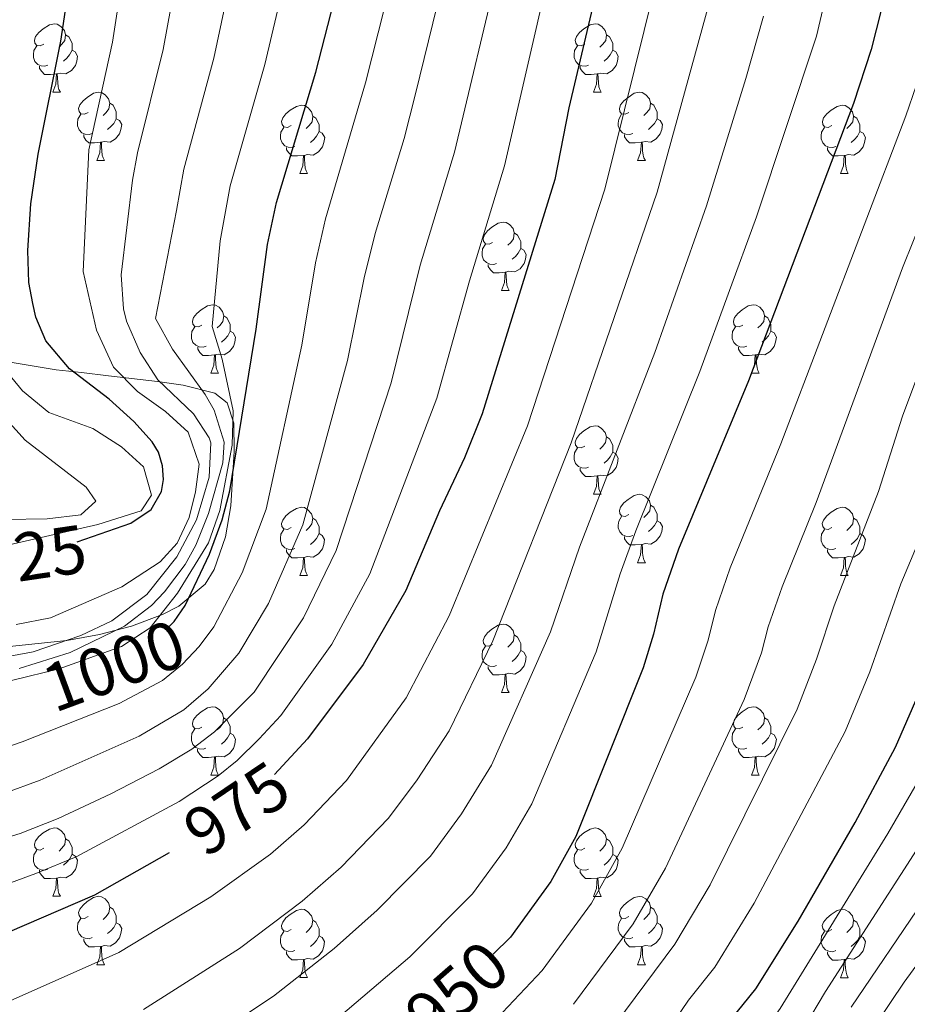
# Model space of a CAD drawing. Units: metres. Extents: x 657355 to 661878, y 4746032 to 4749105.
# Drawn here: x 658531 to 658662, y 4747235 to 4747380 of the extents above; entities that cross this region are included whole.
import ezdxf
from ezdxf.enums import TextEntityAlignment as Align

# ---------------------------------------------------------------- set-up
doc = ezdxf.new("R2010")
doc.units = ezdxf.units.M
doc.header["$MEASUREMENT"] = 0
doc.linetypes.add('TRAZOSX2', pattern=[1.5, 1, -0.5])
for name, color, linetype, lineweight in [('Level 35', 92, 'TRAZOSX2', 0), ('Level 36', 19, 'Continuous', 40), ('Level 4', 36, 'Continuous', 30), ('Level 41', 39, 'Continuous', 0), ('Level 5', 36, 'Continuous', 0)]:
    doc.layers.add(name, color=color, linetype=linetype, lineweight=lineweight)
doc.styles.add('Arial', font='ARIAL.TTF', dxfattribs={"height": 0.2})

msp = doc.modelspace()

# ---------------------------------------------------------------- linework, layer by layer
at = {"layer": 'Level 35', "color": 92, "linetype": 'Continuous', "lineweight": 0, "ltscale": 0.5}
for points in [[(658536.85, 4747328.28, 1042.35), (658526.21, 4747330.04, 1042.35)], [(658524.81, 4747287.13, 1017.11), (658538.38, 4747288.57, 1015.86), (658543.21, 4747289.41, 1014.82), (658547.88, 4747290.64, 1013.49), (658552.44, 4747292.39, 1012.3), (658554.84, 4747293.57, 1011.88), (658558.68, 4747296.8, 1011.68), (658560.02, 4747298.98, 1011.88), (658561.65, 4747303.74, 1012.54), (658562.46, 4747308.31, 1013.2), (658562.95, 4747316.27, 1014.53), (658562.88, 4747320.45, 1017.45), (658561.91, 4747323.43, 1021.99), (658560.11, 4747324.82, 1024.46), (658555.45, 4747326.04, 1027.12), (658551.68, 4747326.55, 1030.45), (658544.49, 4747327.41, 1038.58), (658540.54, 4747327.86, 1041.46), (658536.85, 4747328.28, 1042.35)]]:
    msp.add_polyline3d(points, dxfattribs=at)
at = {"layer": 'Level 36', "color": 92, "linetype": 'Continuous', "lineweight": 0}
for points in [[(658535.03, 4747376.06), (658534.5, 4747375.79), (658533.97, 4747375.85), (658533.71, 4747376.22), (658533.65, 4747376.64), (658533.81, 4747377.16), (658534.29, 4747377.76), (658534.93, 4747378.29), (658535.83, 4747378.87), (658536.57, 4747379.03), (658537, 4747378.98), (658537.53, 4747378.66), (658538.06, 4747378.08), (658538.22, 4747377.44), (658538.11, 4747376.59), (658537.68, 4747376.06), (658537.26, 4747375.63)], [(658614.36, 4747376.06), (658613.83, 4747375.79), (658613.3, 4747375.85), (658613.04, 4747376.22), (658612.98, 4747376.64), (658613.14, 4747377.16), (658613.62, 4747377.76), (658614.26, 4747378.29), (658615.16, 4747378.87), (658615.9, 4747379.03), (658616.32, 4747378.98), (658616.86, 4747378.66), (658617.38, 4747378.08), (658617.54, 4747377.44), (658617.44, 4747376.59), (658617.01, 4747376.06), (658616.59, 4747375.63)], [(658538.22, 4747377.44), (658538.69, 4747377.12), (658539.01, 4747376.48), (658539.17, 4747376.16), (658539.17, 4747375.58), (658539.17, 4747375.16), (658538.8, 4747374.47), (658538.38, 4747373.99), (658537.9, 4747373.57)], [(658617.54, 4747377.44), (658618.02, 4747377.12), (658618.33, 4747376.48), (658618.49, 4747376.16), (658618.49, 4747375.58), (658618.49, 4747375.16), (658618.12, 4747374.47), (658617.7, 4747373.99), (658617.22, 4747373.57)], [(658535.62, 4747372.98), (658535.19, 4747372.82), (658534.61, 4747372.88), (658534.13, 4747373.09), (658533.71, 4747373.51), (658533.49, 4747374.1), (658533.49, 4747374.52), (658533.55, 4747375.1), (658533.97, 4747375.79)], [(658614.94, 4747372.98), (658614.52, 4747372.82), (658613.94, 4747372.88), (658613.46, 4747373.09), (658613.04, 4747373.51), (658612.82, 4747374.1), (658612.82, 4747374.52), (658612.88, 4747375.1), (658613.3, 4747375.79)], [(658539.17, 4747375.16), (658539.62, 4747374.91), (658539.97, 4747374.29), (658539.86, 4747373.57), (658539.65, 4747372.93), (658539.06, 4747372.19), (658538.27, 4747371.71), (658537.42, 4747371.81), (658536.99, 4747371.68)], [(658618.49, 4747375.16), (658618.95, 4747374.91), (658619.29, 4747374.29), (658619.18, 4747373.57), (658618.97, 4747372.93), (658618.39, 4747372.19), (658617.59, 4747371.71), (658616.74, 4747371.81), (658616.31, 4747371.68)], [(658536.88, 4747371.68), (658535.99, 4747371.6), (658535.14, 4747371.6), (658534.72, 4747372.03), (658534.4, 4747372.5), (658534.4, 4747372.82)], [(658616.2, 4747371.68), (658615.31, 4747371.6), (658614.47, 4747371.6), (658614.04, 4747372.03), (658613.72, 4747372.5), (658613.72, 4747372.82)], [(658536.33, 4747369), (658536.77, 4747370.16), (658536.88, 4747371.68), (658536.99, 4747371.68), (658537.02, 4747371.1), (658537.06, 4747370.41), (658537.13, 4747369.8), (658537.24, 4747369.4), (658537.46, 4747369)], [(658615.66, 4747369), (658616.09, 4747370.16), (658616.2, 4747371.68), (658616.31, 4747371.68), (658616.35, 4747371.1), (658616.38, 4747370.41), (658616.45, 4747369.8), (658616.57, 4747369.4), (658616.78, 4747369)], [(658536.33, 4747369), (658537.46, 4747369)], [(658541.51, 4747366.02), (658540.98, 4747365.76), (658540.45, 4747365.81), (658540.18, 4747366.18), (658540.13, 4747366.61), (658540.29, 4747367.13), (658540.77, 4747367.72), (658541.4, 4747368.25), (658542.3, 4747368.84), (658543.05, 4747369), (658543.47, 4747368.94), (658544, 4747368.63), (658544.53, 4747368.04), (658544.69, 4747367.4), (658544.58, 4747366.55), (658544.16, 4747366.02), (658543.74, 4747365.6)], [(658615.66, 4747369), (658616.78, 4747369)], [(658620.83, 4747366.02), (658620.3, 4747365.76), (658619.77, 4747365.81), (658619.51, 4747366.18), (658619.45, 4747366.61), (658619.61, 4747367.13), (658620.09, 4747367.72), (658620.73, 4747368.25), (658621.63, 4747368.84), (658622.37, 4747369), (658622.8, 4747368.94), (658623.33, 4747368.63), (658623.86, 4747368.04), (658624.02, 4747367.4), (658623.91, 4747366.55), (658623.48, 4747366.02), (658623.06, 4747365.6)], [(658544.69, 4747367.4), (658545.17, 4747367.09), (658545.48, 4747366.45), (658545.64, 4747366.13), (658545.64, 4747365.55), (658545.64, 4747365.12), (658545.27, 4747364.43), (658544.85, 4747363.95), (658544.37, 4747363.53)], [(658571.28, 4747364.12), (658570.75, 4747363.85), (658570.22, 4747363.91), (658569.96, 4747364.28), (658569.9, 4747364.7), (658570.06, 4747365.22), (658570.54, 4747365.82), (658571.18, 4747366.35), (658572.08, 4747366.93), (658572.82, 4747367.09), (658573.24, 4747367.04), (658573.78, 4747366.72), (658574.3, 4747366.14), (658574.46, 4747365.5), (658574.36, 4747364.65), (658573.93, 4747364.12), (658573.51, 4747363.69)], [(658624.02, 4747367.4), (658624.49, 4747367.09), (658624.81, 4747366.45), (658624.97, 4747366.13), (658624.97, 4747365.55), (658624.97, 4747365.12), (658624.6, 4747364.43), (658624.18, 4747363.95), (658623.7, 4747363.53)], [(658650.61, 4747364.12), (658650.08, 4747363.85), (658649.55, 4747363.91), (658649.28, 4747364.28), (658649.23, 4747364.7), (658649.39, 4747365.22), (658649.87, 4747365.82), (658650.5, 4747366.35), (658651.4, 4747366.93), (658652.15, 4747367.09), (658652.57, 4747367.04), (658653.1, 4747366.72), (658653.63, 4747366.14), (658653.79, 4747365.5), (658653.68, 4747364.65), (658653.26, 4747364.12), (658652.84, 4747363.69)], [(658542.09, 4747362.94), (658541.67, 4747362.78), (658541.08, 4747362.84), (658540.61, 4747363.05), (658540.18, 4747363.48), (658539.97, 4747364.06), (658539.97, 4747364.48), (658540.02, 4747365.07), (658540.45, 4747365.76)], [(658621.42, 4747362.94), (658620.99, 4747362.78), (658620.41, 4747362.84), (658619.93, 4747363.05), (658619.51, 4747363.48), (658619.29, 4747364.06), (658619.29, 4747364.48), (658619.35, 4747365.07), (658619.77, 4747365.76)], [(658545.64, 4747365.12), (658546.1, 4747364.87), (658546.44, 4747364.26), (658546.33, 4747363.53), (658546.12, 4747362.89), (658545.54, 4747362.15), (658544.74, 4747361.67), (658543.89, 4747361.78), (658543.46, 4747361.65)], [(658574.46, 4747365.5), (658574.94, 4747365.18), (658575.26, 4747364.54), (658575.42, 4747364.22), (658575.42, 4747363.64), (658575.42, 4747363.22), (658575.04, 4747362.53), (658574.62, 4747362.05), (658574.14, 4747361.63)], [(658624.97, 4747365.12), (658625.42, 4747364.87), (658625.77, 4747364.26), (658625.66, 4747363.53), (658625.45, 4747362.89), (658624.86, 4747362.15), (658624.07, 4747361.67), (658623.22, 4747361.78), (658622.79, 4747361.65)], [(658653.79, 4747365.5), (658654.27, 4747365.18), (658654.58, 4747364.54), (658654.74, 4747364.22), (658654.74, 4747363.64), (658654.74, 4747363.22), (658654.37, 4747362.53), (658653.95, 4747362.05), (658653.47, 4747361.63)], [(658543.35, 4747361.65), (658542.46, 4747361.56), (658541.62, 4747361.56), (658541.19, 4747361.99), (658540.87, 4747362.47), (658540.87, 4747362.78)], [(658571.86, 4747361.04), (658571.44, 4747360.88), (658570.86, 4747360.94), (658570.38, 4747361.15), (658569.96, 4747361.57), (658569.74, 4747362.16), (658569.74, 4747362.58), (658569.8, 4747363.16), (658570.22, 4747363.85)], [(658575.42, 4747363.22), (658575.87, 4747362.97), (658576.22, 4747362.35), (658576.1, 4747361.63), (658575.9, 4747360.99), (658575.31, 4747360.25), (658574.52, 4747359.77), (658573.66, 4747359.87), (658573.24, 4747359.74)], [(658622.68, 4747361.65), (658621.79, 4747361.56), (658620.94, 4747361.56), (658620.52, 4747361.99), (658620.2, 4747362.47), (658620.2, 4747362.78)], [(658651.19, 4747361.04), (658650.77, 4747360.88), (658650.18, 4747360.94), (658649.71, 4747361.15), (658649.28, 4747361.57), (658649.07, 4747362.16), (658649.07, 4747362.58), (658649.12, 4747363.16), (658649.55, 4747363.85)], [(658654.74, 4747363.22), (658655.2, 4747362.97), (658655.54, 4747362.35), (658655.43, 4747361.63), (658655.22, 4747360.99), (658654.64, 4747360.25), (658653.84, 4747359.77), (658652.99, 4747359.87), (658652.56, 4747359.74)], [(658542.81, 4747358.96), (658543.24, 4747360.12), (658543.35, 4747361.65), (658543.46, 4747361.65), (658543.5, 4747361.06), (658543.53, 4747360.38), (658543.6, 4747359.76), (658543.72, 4747359.36), (658543.93, 4747358.96)], [(658622.13, 4747358.96), (658622.57, 4747360.12), (658622.68, 4747361.65), (658622.79, 4747361.65), (658622.82, 4747361.06), (658622.86, 4747360.38), (658622.93, 4747359.76), (658623.04, 4747359.36), (658623.26, 4747358.96)], [(658573.12, 4747359.74), (658572.24, 4747359.66), (658571.39, 4747359.66), (658570.96, 4747360.09), (658570.64, 4747360.56), (658570.64, 4747360.88)], [(658652.45, 4747359.74), (658651.56, 4747359.66), (658650.72, 4747359.66), (658650.29, 4747360.09), (658649.97, 4747360.56), (658649.97, 4747360.88)], [(658542.81, 4747358.96), (658543.93, 4747358.96)], [(658572.58, 4747357.06), (658573.02, 4747358.22), (658573.12, 4747359.74), (658573.24, 4747359.74), (658573.27, 4747359.16), (658573.3, 4747358.47), (658573.38, 4747357.86), (658573.49, 4747357.46), (658573.7, 4747357.06)], [(658622.13, 4747358.96), (658623.26, 4747358.96)], [(658651.91, 4747357.06), (658652.34, 4747358.22), (658652.45, 4747359.74), (658652.56, 4747359.74), (658652.6, 4747359.16), (658652.63, 4747358.47), (658652.7, 4747357.86), (658652.82, 4747357.46), (658653.03, 4747357.06)], [(658572.58, 4747357.06), (658573.7, 4747357.06)], [(658651.91, 4747357.06), (658653.03, 4747357.06)], [(658600.86, 4747346.97), (658600.33, 4747346.71), (658599.8, 4747346.77), (658599.53, 4747347.13), (658599.48, 4747347.56), (658599.64, 4747348.08), (658600.12, 4747348.67), (658600.75, 4747349.21), (658601.65, 4747349.79), (658602.4, 4747349.95), (658602.82, 4747349.89), (658603.35, 4747349.58), (658603.88, 4747348.99), (658604.04, 4747348.35), (658603.93, 4747347.51), (658603.51, 4747346.97), (658603.09, 4747346.55)], [(658604.04, 4747348.35), (658604.52, 4747348.04), (658604.83, 4747347.4), (658604.99, 4747347.08), (658604.99, 4747346.5), (658604.99, 4747346.07), (658604.62, 4747345.39), (658604.2, 4747344.91), (658603.72, 4747344.49)], [(658601.44, 4747343.89), (658601.02, 4747343.73), (658600.43, 4747343.79), (658599.96, 4747344.01), (658599.53, 4747344.43), (658599.32, 4747345.01), (658599.32, 4747345.43), (658599.37, 4747346.02), (658599.8, 4747346.71)], [(658604.99, 4747346.07), (658605.45, 4747345.83), (658605.79, 4747345.21), (658605.68, 4747344.49), (658605.47, 4747343.85), (658604.89, 4747343.11), (658604.09, 4747342.63), (658603.24, 4747342.73), (658602.81, 4747342.6)], [(658602.7, 4747342.6), (658601.81, 4747342.51), (658600.97, 4747342.51), (658600.54, 4747342.95), (658600.22, 4747343.42), (658600.22, 4747343.73)], [(658602.16, 4747339.91), (658602.59, 4747341.07), (658602.7, 4747342.6), (658602.81, 4747342.6), (658602.85, 4747342.01), (658602.88, 4747341.33), (658602.95, 4747340.71), (658603.07, 4747340.31), (658603.28, 4747339.91)], [(658602.16, 4747339.91), (658603.28, 4747339.91)], [(658558.22, 4747334.83), (658557.69, 4747334.57), (658557.16, 4747334.63), (658556.9, 4747334.99), (658556.84, 4747335.42), (658557, 4747335.94), (658557.48, 4747336.53), (658558.12, 4747337.07), (658559.02, 4747337.65), (658559.76, 4747337.81), (658560.19, 4747337.75), (658560.72, 4747337.44), (658561.25, 4747336.85), (658561.41, 4747336.21), (658561.3, 4747335.37), (658560.87, 4747334.83), (658560.45, 4747334.41)], [(658637.55, 4747334.83), (658637.02, 4747334.57), (658636.49, 4747334.63), (658636.22, 4747334.99), (658636.17, 4747335.42), (658636.33, 4747335.94), (658636.81, 4747336.53), (658637.44, 4747337.06), (658638.34, 4747337.65), (658639.09, 4747337.81), (658639.51, 4747337.75), (658640.04, 4747337.44), (658640.57, 4747336.85), (658640.73, 4747336.21), (658640.62, 4747335.36), (658640.2, 4747334.83), (658639.78, 4747334.41)], [(658561.41, 4747336.21), (658561.88, 4747335.9), (658562.2, 4747335.26), (658562.36, 4747334.94), (658562.36, 4747334.36), (658562.36, 4747333.93), (658561.99, 4747333.25), (658561.57, 4747332.77), (658561.09, 4747332.35)], [(658640.73, 4747336.21), (658641.21, 4747335.9), (658641.52, 4747335.26), (658641.68, 4747334.94), (658641.68, 4747334.36), (658641.68, 4747333.93), (658641.31, 4747333.25), (658640.89, 4747332.77), (658640.41, 4747332.35)], [(658558.81, 4747331.75), (658558.38, 4747331.59), (658557.8, 4747331.65), (658557.32, 4747331.87), (658556.9, 4747332.29), (658556.68, 4747332.87), (658556.68, 4747333.29), (658556.74, 4747333.88), (658557.16, 4747334.57)], [(658562.36, 4747333.93), (658562.81, 4747333.69), (658563.16, 4747333.07), (658563.05, 4747332.35), (658562.84, 4747331.71), (658562.25, 4747330.97), (658561.46, 4747330.49), (658560.61, 4747330.59), (658560.18, 4747330.46)], [(658638.13, 4747331.75), (658637.71, 4747331.59), (658637.12, 4747331.65), (658636.65, 4747331.87), (658636.22, 4747332.29), (658636.01, 4747332.87), (658636.01, 4747333.29), (658636.06, 4747333.88), (658636.49, 4747334.57)], [(658641.68, 4747333.93), (658642.14, 4747333.68), (658642.48, 4747333.07), (658642.37, 4747332.35), (658642.16, 4747331.71), (658641.58, 4747330.97), (658640.78, 4747330.49), (658639.93, 4747330.59), (658639.5, 4747330.46)], [(658560.07, 4747330.46), (658559.18, 4747330.37), (658558.33, 4747330.37), (658557.91, 4747330.81), (658557.59, 4747331.28), (658557.59, 4747331.59)], [(658639.39, 4747330.46), (658638.5, 4747330.37), (658637.66, 4747330.37), (658637.23, 4747330.81), (658636.91, 4747331.28), (658636.91, 4747331.59)], [(658559.52, 4747327.77), (658559.96, 4747328.93), (658560.07, 4747330.46), (658560.18, 4747330.46), (658560.21, 4747329.87), (658560.25, 4747329.19), (658560.32, 4747328.57), (658560.43, 4747328.17), (658560.65, 4747327.77)], [(658638.85, 4747327.77), (658639.28, 4747328.93), (658639.39, 4747330.46), (658639.5, 4747330.46), (658639.54, 4747329.87), (658639.57, 4747329.19), (658639.64, 4747328.57), (658639.76, 4747328.17), (658639.97, 4747327.77)], [(658559.52, 4747327.77), (658560.65, 4747327.77)], [(658638.85, 4747327.77), (658639.97, 4747327.77)], [(658614.36, 4747317.07), (658613.83, 4747316.8), (658613.3, 4747316.86), (658613.03, 4747317.23), (658612.98, 4747317.65), (658613.14, 4747318.17), (658613.62, 4747318.77), (658614.25, 4747319.3), (658615.15, 4747319.88), (658615.9, 4747320.04), (658616.32, 4747319.99), (658616.85, 4747319.67), (658617.38, 4747319.09), (658617.54, 4747318.45), (658617.43, 4747317.6), (658617.01, 4747317.07), (658616.59, 4747316.64)], [(658617.54, 4747318.45), (658618.02, 4747318.13), (658618.33, 4747317.49), (658618.49, 4747317.17), (658618.49, 4747316.59), (658618.49, 4747316.17), (658618.12, 4747315.48), (658617.7, 4747315), (658617.22, 4747314.58)], [(658614.94, 4747313.99), (658614.52, 4747313.83), (658613.93, 4747313.89), (658613.46, 4747314.1), (658613.03, 4747314.52), (658612.82, 4747315.11), (658612.82, 4747315.53), (658612.87, 4747316.11), (658613.3, 4747316.8)], [(658618.49, 4747316.17), (658618.95, 4747315.92), (658619.29, 4747315.3), (658619.18, 4747314.58), (658618.97, 4747313.94), (658618.39, 4747313.2), (658617.59, 4747312.72), (658616.74, 4747312.82), (658616.31, 4747312.69)], [(658616.2, 4747312.69), (658615.31, 4747312.61), (658614.47, 4747312.61), (658614.04, 4747313.04), (658613.72, 4747313.51), (658613.72, 4747313.83)], [(658615.66, 4747310.01), (658616.09, 4747311.17), (658616.2, 4747312.69), (658616.31, 4747312.69), (658616.35, 4747312.11), (658616.38, 4747311.42), (658616.45, 4747310.81), (658616.57, 4747310.41), (658616.78, 4747310.01)], [(658615.66, 4747310.01), (658616.78, 4747310.01)], [(658620.83, 4747307.03), (658620.3, 4747306.77), (658619.77, 4747306.82), (658619.51, 4747307.19), (658619.45, 4747307.62), (658619.61, 4747308.14), (658620.09, 4747308.73), (658620.73, 4747309.26), (658621.63, 4747309.85), (658622.37, 4747310.01), (658622.8, 4747309.95), (658623.33, 4747309.64), (658623.86, 4747309.05), (658624.02, 4747308.41), (658623.91, 4747307.56), (658623.48, 4747307.03), (658623.06, 4747306.61)], [(658571.28, 4747305.13), (658570.75, 4747304.86), (658570.22, 4747304.92), (658569.95, 4747305.29), (658569.9, 4747305.71), (658570.06, 4747306.23), (658570.54, 4747306.83), (658571.17, 4747307.36), (658572.07, 4747307.94), (658572.82, 4747308.1), (658573.24, 4747308.05), (658573.77, 4747307.73), (658574.3, 4747307.15), (658574.46, 4747306.51), (658574.35, 4747305.66), (658573.93, 4747305.13), (658573.51, 4747304.7)], [(658624.02, 4747308.41), (658624.49, 4747308.1), (658624.81, 4747307.46), (658624.97, 4747307.14), (658624.97, 4747306.56), (658624.97, 4747306.13), (658624.6, 4747305.44), (658624.18, 4747304.96), (658623.7, 4747304.54)], [(658650.6, 4747305.13), (658650.08, 4747304.86), (658649.54, 4747304.92), (658649.28, 4747305.29), (658649.22, 4747305.71), (658649.38, 4747306.23), (658649.86, 4747306.83), (658650.5, 4747307.36), (658651.4, 4747307.94), (658652.14, 4747308.1), (658652.57, 4747308.05), (658653.1, 4747307.73), (658653.63, 4747307.15), (658653.79, 4747306.51), (658653.68, 4747305.66), (658653.26, 4747305.13), (658652.84, 4747304.7)], [(658574.46, 4747306.51), (658574.94, 4747306.19), (658575.25, 4747305.55), (658575.41, 4747305.23), (658575.41, 4747304.65), (658575.41, 4747304.23), (658575.04, 4747303.54), (658574.62, 4747303.06), (658574.14, 4747302.64)], [(658621.42, 4747303.95), (658620.99, 4747303.79), (658620.41, 4747303.85), (658619.93, 4747304.06), (658619.51, 4747304.49), (658619.29, 4747305.07), (658619.29, 4747305.49), (658619.35, 4747306.08), (658619.77, 4747306.77)], [(658653.79, 4747306.51), (658654.26, 4747306.19), (658654.58, 4747305.55), (658654.74, 4747305.23), (658654.74, 4747304.65), (658654.74, 4747304.23), (658654.37, 4747303.54), (658653.95, 4747303.06), (658653.47, 4747302.64)], [(658624.97, 4747306.13), (658625.42, 4747305.88), (658625.77, 4747305.27), (658625.66, 4747304.54), (658625.45, 4747303.9), (658624.86, 4747303.16), (658624.07, 4747302.68), (658623.22, 4747302.79), (658622.79, 4747302.66)], [(658571.86, 4747302.05), (658571.44, 4747301.89), (658570.85, 4747301.95), (658570.38, 4747302.16), (658569.95, 4747302.58), (658569.74, 4747303.17), (658569.74, 4747303.59), (658569.79, 4747304.17), (658570.22, 4747304.86)], [(658575.41, 4747304.23), (658575.87, 4747303.98), (658576.21, 4747303.36), (658576.1, 4747302.64), (658575.89, 4747302), (658575.31, 4747301.26), (658574.51, 4747300.78), (658573.66, 4747300.88), (658573.23, 4747300.75)], [(658622.68, 4747302.66), (658621.79, 4747302.57), (658620.94, 4747302.57), (658620.52, 4747303), (658620.2, 4747303.48), (658620.2, 4747303.79)], [(658651.19, 4747302.05), (658650.76, 4747301.89), (658650.18, 4747301.95), (658649.7, 4747302.16), (658649.28, 4747302.58), (658649.06, 4747303.17), (658649.06, 4747303.59), (658649.12, 4747304.17), (658649.54, 4747304.86)], [(658654.74, 4747304.23), (658655.2, 4747303.98), (658655.54, 4747303.36), (658655.43, 4747302.64), (658655.22, 4747302), (658654.64, 4747301.26), (658653.84, 4747300.78), (658652.99, 4747300.88), (658652.56, 4747300.75)], [(658622.13, 4747299.97), (658622.57, 4747301.13), (658622.68, 4747302.66), (658622.79, 4747302.66), (658622.82, 4747302.07), (658622.86, 4747301.39), (658622.93, 4747300.77), (658623.04, 4747300.37), (658623.26, 4747299.97)], [(658573.12, 4747300.75), (658572.23, 4747300.67), (658571.39, 4747300.67), (658570.96, 4747301.1), (658570.64, 4747301.57), (658570.64, 4747301.89)], [(658572.58, 4747298.07), (658573.01, 4747299.23), (658573.12, 4747300.75), (658573.23, 4747300.75), (658573.27, 4747300.17), (658573.3, 4747299.48), (658573.37, 4747298.87), (658573.49, 4747298.47), (658573.7, 4747298.07)], [(658652.45, 4747300.75), (658651.56, 4747300.67), (658650.72, 4747300.67), (658650.29, 4747301.1), (658649.97, 4747301.57), (658649.97, 4747301.89)], [(658651.9, 4747298.07), (658652.34, 4747299.23), (658652.45, 4747300.75), (658652.56, 4747300.75), (658652.6, 4747300.17), (658652.63, 4747299.48), (658652.7, 4747298.87), (658652.82, 4747298.47), (658653.03, 4747298.07)], [(658622.13, 4747299.97), (658623.26, 4747299.97)], [(658572.58, 4747298.07), (658573.7, 4747298.07)], [(658651.9, 4747298.07), (658653.03, 4747298.07)], [(658600.86, 4747287.98), (658600.32, 4747287.72), (658599.8, 4747287.77), (658599.53, 4747288.14), (658599.48, 4747288.57), (658599.64, 4747289.09), (658600.12, 4747289.68), (658600.75, 4747290.21), (658601.65, 4747290.8), (658602.4, 4747290.96), (658602.82, 4747290.9), (658603.35, 4747290.59), (658603.88, 4747290), (658604.04, 4747289.36), (658603.93, 4747288.51), (658603.5, 4747287.98), (658603.08, 4747287.56)], [(658604.04, 4747289.36), (658604.52, 4747289.05), (658604.83, 4747288.41), (658604.99, 4747288.09), (658604.99, 4747287.51), (658604.99, 4747287.08), (658604.62, 4747286.39), (658604.2, 4747285.91), (658603.72, 4747285.49)], [(658601.44, 4747284.9), (658601.02, 4747284.74), (658600.43, 4747284.8), (658599.96, 4747285.01), (658599.53, 4747285.44), (658599.32, 4747286.02), (658599.32, 4747286.44), (658599.37, 4747287.03), (658599.8, 4747287.72)], [(658604.99, 4747287.08), (658605.44, 4747286.83), (658605.79, 4747286.22), (658605.68, 4747285.49), (658605.47, 4747284.85), (658604.88, 4747284.11), (658604.09, 4747283.63), (658603.24, 4747283.74), (658602.81, 4747283.61)], [(658602.7, 4747283.61), (658601.81, 4747283.52), (658600.96, 4747283.52), (658600.54, 4747283.95), (658600.22, 4747284.43), (658600.22, 4747284.74)], [(658602.16, 4747280.92), (658602.59, 4747282.08), (658602.7, 4747283.61), (658602.81, 4747283.61), (658602.84, 4747283.02), (658602.88, 4747282.34), (658602.95, 4747281.72), (658603.06, 4747281.32), (658603.28, 4747280.92)], [(658602.16, 4747280.92), (658603.28, 4747280.92)], [(658558.22, 4747275.84), (658557.69, 4747275.58), (658557.16, 4747275.63), (658556.9, 4747276), (658556.84, 4747276.43), (658557, 4747276.95), (658557.48, 4747277.54), (658558.12, 4747278.07), (658559.02, 4747278.66), (658559.76, 4747278.82), (658560.18, 4747278.76), (658560.72, 4747278.45), (658561.24, 4747277.86), (658561.4, 4747277.22), (658561.3, 4747276.37), (658560.87, 4747275.84), (658560.45, 4747275.42)], [(658637.55, 4747275.84), (658637.02, 4747275.58), (658636.49, 4747275.63), (658636.22, 4747276), (658636.17, 4747276.43), (658636.33, 4747276.95), (658636.81, 4747277.54), (658637.44, 4747278.07), (658638.34, 4747278.66), (658639.09, 4747278.82), (658639.51, 4747278.76), (658640.04, 4747278.45), (658640.57, 4747277.86), (658640.73, 4747277.22), (658640.62, 4747276.37), (658640.2, 4747275.84), (658639.78, 4747275.42)], [(658561.4, 4747277.22), (658561.88, 4747276.91), (658562.2, 4747276.27), (658562.36, 4747275.95), (658562.36, 4747275.37), (658562.36, 4747274.94), (658561.98, 4747274.25), (658561.56, 4747273.77), (658561.08, 4747273.35)], [(658640.73, 4747277.22), (658641.21, 4747276.91), (658641.52, 4747276.27), (658641.68, 4747275.95), (658641.68, 4747275.37), (658641.68, 4747274.94), (658641.31, 4747274.25), (658640.89, 4747273.77), (658640.41, 4747273.35)], [(658558.8, 4747272.77), (658558.38, 4747272.61), (658557.8, 4747272.67), (658557.32, 4747272.87), (658556.9, 4747273.3), (658556.68, 4747273.89), (658556.68, 4747274.31), (658556.74, 4747274.89), (658557.16, 4747275.58)], [(658562.36, 4747274.94), (658562.81, 4747274.69), (658563.16, 4747274.08), (658563.04, 4747273.35), (658562.84, 4747272.71), (658562.25, 4747271.97), (658561.46, 4747271.49), (658560.6, 4747271.6), (658560.18, 4747271.47)], [(658638.13, 4747272.76), (658637.71, 4747272.6), (658637.12, 4747272.66), (658636.65, 4747272.87), (658636.22, 4747273.3), (658636.01, 4747273.88), (658636.01, 4747274.3), (658636.06, 4747274.89), (658636.49, 4747275.58)], [(658641.68, 4747274.94), (658642.14, 4747274.69), (658642.48, 4747274.08), (658642.37, 4747273.35), (658642.16, 4747272.71), (658641.58, 4747271.97), (658640.78, 4747271.49), (658639.93, 4747271.6), (658639.5, 4747271.47)], [(658560.06, 4747271.47), (658559.18, 4747271.39), (658558.33, 4747271.39), (658557.9, 4747271.81), (658557.58, 4747272.29), (658557.58, 4747272.61)], [(658639.39, 4747271.47), (658638.5, 4747271.38), (658637.66, 4747271.38), (658637.23, 4747271.81), (658636.91, 4747272.29), (658636.91, 4747272.6)], [(658559.52, 4747268.79), (658559.96, 4747269.95), (658560.06, 4747271.47), (658560.18, 4747271.47), (658560.21, 4747270.89), (658560.24, 4747270.2), (658560.32, 4747269.59), (658560.43, 4747269.19), (658560.64, 4747268.79)], [(658638.84, 4747268.78), (658639.28, 4747269.94), (658639.39, 4747271.47), (658639.5, 4747271.47), (658639.54, 4747270.88), (658639.57, 4747270.2), (658639.64, 4747269.58), (658639.76, 4747269.18), (658639.97, 4747268.78)], [(658559.52, 4747268.79), (658560.64, 4747268.79)], [(658638.84, 4747268.78), (658639.97, 4747268.78)], [(658535.03, 4747258.08), (658534.5, 4747257.81), (658533.97, 4747257.87), (658533.71, 4747258.24), (658533.65, 4747258.66), (658533.81, 4747259.18), (658534.29, 4747259.78), (658534.93, 4747260.31), (658535.83, 4747260.89), (658536.57, 4747261.05), (658537, 4747261), (658537.53, 4747260.68), (658538.06, 4747260.1), (658538.22, 4747259.46), (658538.11, 4747258.61), (658537.68, 4747258.08), (658537.26, 4747257.65)], [(658614.36, 4747258.07), (658613.83, 4747257.81), (658613.3, 4747257.87), (658613.03, 4747258.23), (658612.98, 4747258.66), (658613.14, 4747259.18), (658613.62, 4747259.77), (658614.25, 4747260.31), (658615.15, 4747260.89), (658615.9, 4747261.05), (658616.32, 4747260.99), (658616.85, 4747260.68), (658617.38, 4747260.09), (658617.54, 4747259.45), (658617.43, 4747258.61), (658617.01, 4747258.07), (658616.59, 4747257.65)], [(658538.22, 4747259.46), (658538.69, 4747259.14), (658539.01, 4747258.5), (658539.17, 4747258.18), (658539.17, 4747257.6), (658539.17, 4747257.18), (658538.8, 4747256.49), (658538.38, 4747256.01), (658537.9, 4747255.59)], [(658617.54, 4747259.45), (658618.02, 4747259.14), (658618.33, 4747258.5), (658618.49, 4747258.18), (658618.49, 4747257.6), (658618.49, 4747257.17), (658618.12, 4747256.49), (658617.7, 4747256.01), (658617.22, 4747255.59)], [(658535.62, 4747255), (658535.19, 4747254.84), (658534.61, 4747254.9), (658534.13, 4747255.11), (658533.71, 4747255.53), (658533.49, 4747256.12), (658533.49, 4747256.54), (658533.55, 4747257.12), (658533.97, 4747257.81)], [(658614.94, 4747254.99), (658614.52, 4747254.83), (658613.93, 4747254.89), (658613.46, 4747255.11), (658613.03, 4747255.53), (658612.82, 4747256.11), (658612.82, 4747256.53), (658612.87, 4747257.12), (658613.3, 4747257.81)], [(658539.17, 4747257.18), (658539.62, 4747256.93), (658539.97, 4747256.31), (658539.86, 4747255.59), (658539.65, 4747254.95), (658539.06, 4747254.21), (658538.27, 4747253.73), (658537.42, 4747253.83), (658536.99, 4747253.7)], [(658618.49, 4747257.17), (658618.95, 4747256.93), (658619.29, 4747256.31), (658619.18, 4747255.59), (658618.97, 4747254.95), (658618.39, 4747254.21), (658617.59, 4747253.73), (658616.74, 4747253.83), (658616.31, 4747253.7)], [(658536.88, 4747253.7), (658535.99, 4747253.62), (658535.14, 4747253.62), (658534.72, 4747254.05), (658534.4, 4747254.52), (658534.4, 4747254.84)], [(658616.2, 4747253.7), (658615.31, 4747253.61), (658614.47, 4747253.61), (658614.04, 4747254.05), (658613.72, 4747254.52), (658613.72, 4747254.83)], [(658536.33, 4747251.02), (658536.77, 4747252.18), (658536.88, 4747253.7), (658536.99, 4747253.7), (658537.02, 4747253.12), (658537.06, 4747252.43), (658537.13, 4747251.82), (658537.24, 4747251.42), (658537.46, 4747251.02)], [(658615.66, 4747251.01), (658616.09, 4747252.17), (658616.2, 4747253.7), (658616.31, 4747253.7), (658616.35, 4747253.11), (658616.38, 4747252.43), (658616.45, 4747251.81), (658616.57, 4747251.41), (658616.78, 4747251.01)], [(658536.33, 4747251.02), (658537.46, 4747251.02)], [(658541.51, 4747248.04), (658540.98, 4747247.78), (658540.45, 4747247.83), (658540.18, 4747248.2), (658540.13, 4747248.63), (658540.29, 4747249.15), (658540.77, 4747249.74), (658541.4, 4747250.27), (658542.3, 4747250.86), (658543.05, 4747251.02), (658543.47, 4747250.96), (658544, 4747250.65), (658544.53, 4747250.06), (658544.69, 4747249.42), (658544.58, 4747248.57), (658544.16, 4747248.04), (658543.74, 4747247.62)], [(658615.66, 4747251.01), (658616.78, 4747251.01)], [(658620.83, 4747248.04), (658620.3, 4747247.77), (658619.77, 4747247.83), (658619.51, 4747248.2), (658619.45, 4747248.63), (658619.61, 4747249.15), (658620.09, 4747249.74), (658620.73, 4747250.27), (658621.63, 4747250.85), (658622.37, 4747251.01), (658622.8, 4747250.96), (658623.33, 4747250.65), (658623.86, 4747250.06), (658624.02, 4747249.42), (658623.91, 4747248.57), (658623.48, 4747248.04), (658623.06, 4747247.61)], [(658544.69, 4747249.42), (658545.17, 4747249.11), (658545.48, 4747248.47), (658545.64, 4747248.15), (658545.64, 4747247.57), (658545.64, 4747247.14), (658545.27, 4747246.45), (658544.85, 4747245.97), (658544.37, 4747245.55)], [(658571.28, 4747246.14), (658570.75, 4747245.87), (658570.22, 4747245.93), (658569.95, 4747246.3), (658569.9, 4747246.72), (658570.06, 4747247.24), (658570.54, 4747247.84), (658571.17, 4747248.37), (658572.07, 4747248.95), (658572.82, 4747249.11), (658573.24, 4747249.06), (658573.77, 4747248.74), (658574.3, 4747248.16), (658574.46, 4747247.52), (658574.35, 4747246.67), (658573.93, 4747246.14), (658573.51, 4747245.71)], [(658624.02, 4747249.42), (658624.49, 4747249.11), (658624.81, 4747248.47), (658624.97, 4747248.15), (658624.97, 4747247.57), (658624.97, 4747247.14), (658624.6, 4747246.45), (658624.18, 4747245.97), (658623.7, 4747245.55)], [(658650.6, 4747246.13), (658650.07, 4747245.87), (658649.54, 4747245.93), (658649.28, 4747246.29), (658649.22, 4747246.72), (658649.38, 4747247.24), (658649.86, 4747247.83), (658650.5, 4747248.37), (658651.4, 4747248.95), (658652.14, 4747249.11), (658652.57, 4747249.05), (658653.1, 4747248.74), (658653.63, 4747248.15), (658653.79, 4747247.51), (658653.68, 4747246.67), (658653.25, 4747246.13), (658652.83, 4747245.71)], [(658542.09, 4747244.96), (658541.67, 4747244.8), (658541.08, 4747244.86), (658540.61, 4747245.07), (658540.18, 4747245.5), (658539.97, 4747246.08), (658539.97, 4747246.5), (658540.02, 4747247.09), (658540.45, 4747247.78)], [(658545.64, 4747247.14), (658546.1, 4747246.89), (658546.44, 4747246.28), (658546.33, 4747245.55), (658546.12, 4747244.91), (658545.54, 4747244.17), (658544.74, 4747243.69), (658543.89, 4747243.8), (658543.46, 4747243.67)], [(658574.46, 4747247.52), (658574.94, 4747247.2), (658575.25, 4747246.56), (658575.41, 4747246.24), (658575.41, 4747245.66), (658575.41, 4747245.24), (658575.04, 4747244.55), (658574.62, 4747244.07), (658574.14, 4747243.65)], [(658621.42, 4747244.96), (658620.99, 4747244.8), (658620.41, 4747244.86), (658619.93, 4747245.07), (658619.51, 4747245.5), (658619.29, 4747246.08), (658619.29, 4747246.5), (658619.35, 4747247.09), (658619.77, 4747247.78)], [(658624.97, 4747247.14), (658625.42, 4747246.89), (658625.77, 4747246.27), (658625.66, 4747245.55), (658625.45, 4747244.91), (658624.86, 4747244.17), (658624.07, 4747243.69), (658623.22, 4747243.8), (658622.79, 4747243.67)], [(658653.79, 4747247.51), (658654.26, 4747247.2), (658654.58, 4747246.56), (658654.74, 4747246.24), (658654.74, 4747245.66), (658654.74, 4747245.23), (658654.37, 4747244.55), (658653.95, 4747244.07), (658653.47, 4747243.65)], [(658571.86, 4747243.06), (658571.44, 4747242.9), (658570.85, 4747242.96), (658570.38, 4747243.17), (658569.95, 4747243.59), (658569.74, 4747244.18), (658569.74, 4747244.6), (658569.79, 4747245.18), (658570.22, 4747245.87)], [(658651.19, 4747243.05), (658650.76, 4747242.89), (658650.18, 4747242.95), (658649.7, 4747243.17), (658649.28, 4747243.59), (658649.06, 4747244.17), (658649.06, 4747244.59), (658649.12, 4747245.18), (658649.54, 4747245.87)], [(658543.35, 4747243.67), (658542.46, 4747243.58), (658541.62, 4747243.58), (658541.19, 4747244.01), (658540.87, 4747244.49), (658540.87, 4747244.8)], [(658575.41, 4747245.24), (658575.87, 4747244.99), (658576.21, 4747244.37), (658576.1, 4747243.65), (658575.89, 4747243.01), (658575.31, 4747242.27), (658574.51, 4747241.79), (658573.66, 4747241.89), (658573.23, 4747241.76)], [(658622.68, 4747243.67), (658621.79, 4747243.58), (658620.94, 4747243.58), (658620.52, 4747244.01), (658620.2, 4747244.49), (658620.2, 4747244.8)], [(658654.74, 4747245.23), (658655.19, 4747244.99), (658655.54, 4747244.37), (658655.43, 4747243.65), (658655.22, 4747243.01), (658654.63, 4747242.27), (658653.84, 4747241.79), (658652.99, 4747241.89), (658652.56, 4747241.76)], [(658542.81, 4747240.98), (658543.24, 4747242.14), (658543.35, 4747243.67), (658543.46, 4747243.67), (658543.5, 4747243.08), (658543.53, 4747242.4), (658543.6, 4747241.78), (658543.72, 4747241.38), (658543.93, 4747240.98)], [(658573.12, 4747241.76), (658572.23, 4747241.68), (658571.39, 4747241.68), (658570.96, 4747242.11), (658570.64, 4747242.58), (658570.64, 4747242.9)], [(658622.13, 4747240.98), (658622.57, 4747242.14), (658622.68, 4747243.67), (658622.79, 4747243.67), (658622.82, 4747243.08), (658622.86, 4747242.4), (658622.93, 4747241.78), (658623.04, 4747241.38), (658623.26, 4747240.98)], [(658652.45, 4747241.76), (658651.56, 4747241.67), (658650.71, 4747241.67), (658650.29, 4747242.11), (658649.97, 4747242.58), (658649.97, 4747242.89)], [(658572.58, 4747239.08), (658573.01, 4747240.24), (658573.12, 4747241.76), (658573.23, 4747241.76), (658573.27, 4747241.18), (658573.3, 4747240.49), (658573.37, 4747239.88), (658573.49, 4747239.48), (658573.7, 4747239.08)], [(658651.9, 4747239.07), (658652.34, 4747240.23), (658652.45, 4747241.76), (658652.56, 4747241.76), (658652.59, 4747241.17), (658652.63, 4747240.49), (658652.7, 4747239.87), (658652.81, 4747239.47), (658653.03, 4747239.07)], [(658542.81, 4747240.98), (658543.93, 4747240.98)], [(658622.13, 4747240.98), (658623.26, 4747240.98)], [(658572.58, 4747239.08), (658573.7, 4747239.08)], [(658651.9, 4747239.07), (658653.03, 4747239.07)]]:
    msp.add_lwpolyline(points, dxfattribs=at)
at = {"layer": 'Level 4', "color": 36, "linetype": 'Continuous', "lineweight": 30}
for points in [[(658661.63, 4747395.93, 950), (658656.4, 4747375.28, 950), (658653.81, 4747367.35, 950), (658638.38, 4747326.66, 950), (658628.11, 4747301.97, 950), (658625.81, 4747295.35, 950), (658624.48, 4747289.5, 950), (658622.95, 4747284.55, 950), (658613.04, 4747259.81, 950), (658609.4, 4747253.18, 950), (658603.46, 4747245.04, 950), (658600.92, 4747242.54, 950)], [(658553.37, 4747290.55, 1000), (658554.15, 4747291.35, 1000), (658555.76, 4747293.67, 1000), (658559.32, 4747301.21, 1000), (658561.18, 4747306.27, 1000), (658562.3, 4747310.51, 1000), (658566.18, 4747334.23, 1000), (658567.83, 4747346.67, 1000), (658569.15, 4747352.82, 1000), (658574.9, 4747371.95, 1000), (658580.17, 4747392.34, 1000)], [(658539.93, 4747303.04, 1025), (658547.78, 4747305.77, 1025), (658550.79, 4747307.77, 1025), (658552.27, 4747310.43, 1025), (658552.57, 4747312.17, 1025), (658552.44, 4747314.2, 1025), (658551.83, 4747316.2, 1025), (658550.92, 4747317.69, 1025), (658548.21, 4747320.67, 1025), (658544.6, 4747323.97, 1025), (658538.78, 4747328.39, 1025), (658535.32, 4747332.5, 1025), (658533.87, 4747335.98, 1025), (658533.39, 4747337.99, 1025), (658532.8, 4747341.07, 1025), (658532.66, 4747345.8, 1025), (658533.13, 4747352.62, 1025), (658534.18, 4747359.92, 1025), (658537.5, 4747376.49, 1025), (658538.92, 4747386, 1025)], [(658616.32, 4747385.01, 975), (658612.06, 4747366.73, 975), (658609.96, 4747356.2, 975), (658599.31, 4747321.81, 975), (658596.75, 4747315.35, 975), (658593.08, 4747307.58, 975), (658588.1, 4747295.87, 975), (658581.88, 4747285.01, 975), (658573.72, 4747274.11, 975), (658568.86, 4747268.87, 975)], [(658621.36, 4747213.31, 925), (658622.92, 4747215.67, 925), (658631.08, 4747225.99, 925), (658632.54, 4747228.27, 925), (658634.94, 4747231.82, 925), (658639.48, 4747237.46, 925), (658645.67, 4747247.35, 925), (658654.04, 4747261.87, 925), (658659.98, 4747272.89, 925), (658664.13, 4747282.43, 925), (658668.38, 4747294.33, 925), (658670.6, 4747299.62, 925), (658672.51, 4747305.49, 925), (658675.33, 4747316.21, 925), (658679.06, 4747325.59, 925), (658682.62, 4747335.87, 925), (658684.98, 4747341.6, 925), (658689.29, 4747350.73, 925), (658693.43, 4747361.16, 925), (658702.81, 4747382.83, 925)], [(658553.42, 4747257.41, 975), (658542.43, 4747251.16, 975), (658527.11, 4747244.56, 975), (658513.09, 4747239.85, 975), (658505.9, 4747238.18, 975), (658493.33, 4747237.79, 975), (658488.43, 4747238.03, 975), (658476.5, 4747239.98, 975), (658467.35, 4747240.12, 975), (658463.92, 4747239.36, 975), (658461.56, 4747238.16, 975), (658460.44, 4747237.47, 975), (658459.78, 4747236.7, 975), (658459.12, 4747235.29, 975), (658458.61, 4747231.9, 975)]]:
    msp.add_polyline3d(points, dxfattribs=at)
at = {"layer": 'Level 5', "color": 36, "linetype": 'Continuous', "lineweight": 0}
for points in [[(658559.26, 4747412.15, 1015), (658552.55, 4747375.27, 1015), (658548.78, 4747360.12, 1015), (658548.04, 4747356.08, 1015), (658546.35, 4747342.2, 1015), (658546.71, 4747337.2, 1015), (658547.15, 4747335.39, 1015), (658549.14, 4747330.79, 1015), (658551.73, 4747326.82, 1015), (658556.98, 4747321.79, 1015), (658559.28, 4747318.3, 1015), (658559.5, 4747317.55, 1015), (658559.27, 4747312.53, 1015), (658557.4, 4747306.24, 1015), (658554.53, 4747300.83, 1015), (658550.13, 4747295.31, 1015), (658544.98, 4747291.43, 1015), (658540.47, 4747289.27, 1015), (658533.44, 4747286.89, 1015), (658525.55, 4747285.4, 1015)], [(658568.01, 4747411.93, 1010), (658559.96, 4747373.98, 1010), (658555.57, 4747357.69, 1010), (658554.46, 4747351.64, 1010), (658551.38, 4747335.78, 1010), (658553.9, 4747331.3, 1010), (658558.7, 4747324.67, 1010), (658560.01, 4747322.35, 1010), (658561.49, 4747317.64, 1010), (658561.3, 4747314.61, 1010), (658559.18, 4747307.17, 1010), (658557.31, 4747302.54, 1010), (658555.74, 4747299.72, 1010), (658552.73, 4747295.7, 1010), (658550.82, 4747293.69, 1010), (658546.87, 4747290.64, 1010), (658538.9, 4747286.79, 1010), (658531.42, 4747284.42, 1010)], [(658541.62, 4747360.53, 1020), (658545.1, 4747376.37, 1020), (658550.46, 4747411.36, 1020)], [(658529.16, 4747266.11, 990), (658534.48, 4747268.06, 990), (658549.02, 4747274.51, 990), (658555.58, 4747278.4, 990), (658559.13, 4747281.47, 990), (658563.64, 4747286.71, 990), (658568, 4747294, 990), (658573.03, 4747305.54, 990), (658579.58, 4747329.62, 990), (658582, 4747341.76, 990), (658583.65, 4747348.27, 990), (658587.89, 4747362.21, 990), (658589.55, 4747368.78, 990), (658597.77, 4747402.33, 990)], [(658653.28, 4747398.15, 955), (658648.38, 4747377.22, 955), (658639.56, 4747350.71, 955), (658631.23, 4747328.01, 955), (658621.84, 4747304.65, 955), (658619.55, 4747298.33, 955), (658616.04, 4747286.88, 955), (658606.62, 4747264.59, 955), (658602.83, 4747258.11, 955), (658597.9, 4747251.38, 955), (658588.7, 4747242.12, 955), (658573.96, 4747229.58, 955)], [(658572.16, 4747393.21, 1005), (658567.45, 4747373.05, 1005), (658562.36, 4747355.25, 1005), (658560.88, 4747347.19, 1005), (658559.72, 4747334.65, 1005), (658561.17, 4747329.82, 1005), (658562.81, 4747322.23, 1005), (658562.63, 4747317.21, 1005), (658560.82, 4747307.62, 1005), (658559.19, 4747302.89, 1005), (658554.62, 4747295.52, 1005), (658550.63, 4747290.43, 1005), (658546.43, 4747287.69, 1005), (658537.28, 4747284.39, 1005), (658523.63, 4747281.07, 1005), (658513.08, 4747279.59, 1005), (658508.08, 4747279.75, 1005), (658489.53, 4747282.37, 1005), (658417.23, 4747294.84, 1005), (658414.63, 4747293.03, 1005), (658414.4, 4747288.04, 1005), (658415.42, 4747282.51, 1005)], [(658526.79, 4747271.97, 995), (658531.83, 4747273.7, 995), (658546.09, 4747279.29, 995), (658552.42, 4747282.7, 995), (658555.35, 4747285.08, 995), (658557.83, 4747287.65, 995), (658559.95, 4747290.56, 995), (658564.13, 4747298.49, 995), (658567.63, 4747307.84, 995), (658572.88, 4747331.91, 995), (658574.86, 4747343.95, 995), (658576.36, 4747350.41, 995), (658582.23, 4747370.37, 995), (658587.73, 4747392.23, 995)], [(658635.72, 4747299.2, 945), (658643.12, 4747317.42, 945), (658661.46, 4747365.53, 945), (658664.48, 4747374.33, 945), (658669.41, 4747391.52, 945)], [(658612.73, 4747235.17, 940), (658621.46, 4747247, 940), (658626.2, 4747255.15, 940), (658637.76, 4747279.89, 940), (658640.28, 4747286.73, 940), (658641.27, 4747290.56, 940), (658643.33, 4747296.42, 940), (658648.33, 4747308.79, 940), (658660.97, 4747343.25, 940), (658667.46, 4747359.29, 940), (658671.94, 4747371.28, 940), (658677.76, 4747389.35, 940)], [(658444.11, 4747256.37, 985), (658444.24, 4747259.63, 985), (658445.34, 4747260.56, 985), (658451.94, 4747260.5, 985), (658470.42, 4747256.18, 985), (658473.75, 4747255.5, 985), (658490.03, 4747253.5, 985), (658504, 4747253.42, 985), (658521.87, 4747257.28, 985), (658531.54, 4747260.25, 985), (658537.13, 4747262.43, 985), (658544.87, 4747266.05, 985), (658551.96, 4747269.73, 985), (658556.74, 4747272.61, 985), (658560.06, 4747275.13, 985), (658565.86, 4747280.97, 985), (658573.13, 4747291.87, 985), (658577.91, 4747301.74, 985), (658585.99, 4747326.37, 985), (658590.25, 4747343.64, 985), (658595.25, 4747360.21, 985), (658601.86, 4747387.94, 985)], [(658609.09, 4747386.47, 980), (658602.6, 4747358.2, 980), (658597.44, 4747341.32, 980), (658592.65, 4747324.09, 980), (658582.82, 4747298.34, 980), (658577.25, 4747288.01, 980), (658569.8, 4747277.56, 980), (658566.6, 4747274.13, 980), (658563.4, 4747270.95, 980), (658560.58, 4747268.67, 980), (658554.89, 4747264.95, 980), (658539.78, 4747256.8, 980), (658533.84, 4747254.35, 980), (658524.12, 4747250.81, 980)], [(658558.88, 4747180.02, 935), (658572.75, 4747185.6, 935), (658577.6, 4747188.18, 935), (658584.52, 4747193.73, 935), (658593.09, 4747201.21, 935), (658596.66, 4747205.03, 935), (658608.57, 4747219.46, 935), (658612.9, 4747225.18, 935), (658617.37, 4747230.24, 935), (658627.57, 4747243.98, 935), (658632.77, 4747252.71, 935), (658645.53, 4747278.49, 935), (658648.37, 4747285.81, 935), (658650.94, 4747293.64, 935), (658657.46, 4747310.43, 935), (658660.96, 4747321.47, 935), (658668.55, 4747341.72, 935), (658676.13, 4747359.98, 935), (658686.11, 4747387.18, 935)], [(658548.83, 4747169.63, 930), (658562.79, 4747172.57, 930), (658576.85, 4747177.7, 930), (658582.58, 4747180.69, 930), (658589.54, 4747186.41, 930), (658594.64, 4747190.82, 930), (658602.18, 4747198.82, 930), (658617.72, 4747220.17, 930), (658625.6, 4747229.86, 930), (658629.59, 4747235.76, 930), (658633.46, 4747240.62, 930), (658639.22, 4747250.03, 930), (658652.58, 4747275.22, 930), (658656.18, 4747283.93, 930), (658660.76, 4747296.86, 930), (658663.18, 4747302.68, 930), (658668.13, 4747318.8, 930), (658675.41, 4747338.33, 930), (658682.02, 4747353.58, 930), (658694.46, 4747385.01, 930)], [(658624.54, 4747384.04, 970), (658617.3, 4747354.79, 970), (658605.96, 4747320.07, 970), (658594.5, 4747292.19, 970), (658588.18, 4747280.15, 970), (658579.41, 4747268.01, 970), (658573.2, 4747261.5, 970), (658568.29, 4747257.19, 970), (658559.52, 4747250.92, 970), (658546.03, 4747242.79, 970), (658530.07, 4747235.68, 970), (658516.97, 4747231.38, 970)], [(658632.6, 4747382.08, 965), (658624.99, 4747354.32, 965), (658612.37, 4747317.57, 965), (658600.9, 4747288.51, 965), (658594.49, 4747275.3, 965), (658589.77, 4747268.11, 965), (658585.58, 4747262.46, 965), (658578.63, 4747255.28, 965), (658572.94, 4747250.28, 965), (658563.7, 4747243.34, 965), (658549.63, 4747234.42, 965)], [(658640.61, 4747380.14, 960), (658638.01, 4747371, 960), (658632.23, 4747352.32, 960), (658624.65, 4747330.83, 960), (658613.6, 4747302.25, 960), (658609.34, 4747289.82, 960), (658600.7, 4747270.24, 960), (658596.3, 4747263.11, 960), (658591.74, 4747256.92, 960), (658583.94, 4747248.96, 960), (658577.6, 4747243.38, 960), (658568.7, 4747236.34, 960), (658553.23, 4747226.05, 960), (658538.05, 4747218.72, 960)], [(658530.96, 4747290.88, 1020), (658536.02, 4747291.87, 1020), (658546.48, 4747296.44, 1020), (658552.09, 4747300.11, 1020), (658554.6, 4747302.81, 1020), (658556.33, 4747306.59, 1020), (658557.29, 4747310.37, 1020), (658557.82, 4747314.41, 1020), (658556.19, 4747319.13, 1020), (658552.86, 4747322.15, 1020), (658548.76, 4747325.11, 1020), (658545.24, 4747328.65, 1020), (658542.75, 4747334.09, 1020), (658540.8, 4747342.72, 1020), (658541.62, 4747360.53, 1020)], [(658526.45, 4747301.82, 1030), (658542.93, 4747305.55, 1030), (658549.28, 4747307.57, 1030), (658550.82, 4747309.9, 1030), (658549.62, 4747314.04, 1030), (658546.43, 4747316.96, 1030), (658542.21, 4747319.64, 1030), (658535.76, 4747322, 1030), (658531.9, 4747325.17, 1030), (658528.29, 4747329.54, 1030)], [(658523.03, 4747306.22, 1035), (658535.5, 4747306.41, 1035), (658540.47, 4747307, 1035), (658542.67, 4747309, 1035), (658541.24, 4747311.05, 1035), (658532.26, 4747317.94, 1035), (658528.56, 4747322.03, 1035)], [(658598.99, 4747230.45, 945), (658608.1, 4747240.11, 945), (658615.35, 4747250.03, 945), (658619.87, 4747258.07, 945), (658630.67, 4747283.17, 945), (658632.48, 4747288.61, 945), (658633.54, 4747292.96, 945), (658635.72, 4747299.2, 945)], [(658545.3, 4747145.98, 920), (658542.22, 4747150.43, 920), (658541.04, 4747153.32, 920), (658543.86, 4747154.84, 920), (658555.78, 4747156.14, 920), (658587.72, 4747161.28, 920), (658594.02, 4747164.7, 920), (658600.82, 4747170.58, 920), (658606.59, 4747176.08, 920), (658614.61, 4747186.41, 920), (658614.91, 4747187.57, 920), (658615.36, 4747188.46, 920), (658628, 4747211.61, 920), (658635.33, 4747222.5, 920), (658638.97, 4747228.9, 920), (658643.03, 4747234.53, 920), (658658.84, 4747260.23, 920), (658665.16, 4747271.15, 920)], [(658585.64, 4747102.11, 915), (658574.98, 4747117.54, 915), (658562, 4747134.59, 915), (658556.01, 4747144.73, 915), (658555.46, 4747147.43, 915), (658567.81, 4747148.19, 915), (658572.83, 4747147.73, 915), (658574.9, 4747147.86, 915), (658592.48, 4747151.7, 915), (658600.02, 4747155.89, 915), (658607.52, 4747162.49, 915), (658613.97, 4747169.12, 915), (658621.12, 4747179.43, 915), (658622.49, 4747183.45, 915), (658631.33, 4747203.62, 915), (658633.43, 4747208.08, 915), (658639.58, 4747219.01, 915), (658640.45, 4747221.49, 915), (658649.68, 4747237.07, 915), (658669.92, 4747268.48, 915)], [(658653.46, 4747234.75, 910), (658674.69, 4747266.05, 910)], [(658596.3, 4747101.34, 905), (658595.72, 4747102.99, 905), (658587.32, 4747112.59, 905), (658584.32, 4747116.59, 905), (658582.7, 4747120.27, 905), (658581.8, 4747123.24, 905), (658581.67, 4747125.88, 905), (658584.48, 4747127.81, 905), (658602, 4747132.54, 905), (658607.19, 4747135.07, 905), (658611.7, 4747138, 905), (658617.96, 4747143.37, 905), (658623.43, 4747148.87, 905), (658628.7, 4747155.3, 905), (658631.78, 4747160.47, 905), (658634.97, 4747166.85, 905), (658637.74, 4747176.25, 905), (658643.95, 4747200.07, 905), (658649.73, 4747217.16, 905), (658654.41, 4747227.37, 905), (658657.23, 4747232.44, 905), (658661.22, 4747238.4, 905), (658677.51, 4747260.7, 905)]]:
    msp.add_polyline3d(points, dxfattribs=at)

# ---------------------------------------------------------------- texts
at = {"layer": 'Level 41', "color": 39, "linetype": 'Continuous', "lineweight": 0, "style": 'Arial'}
for s, rotation, p in [('1025', 8.3731, (658530.7, 4747300.61, 1025)), ('1000', 20.3137, (658545.3, 4747284.86, 1000)), ('975', 34.0311, (658563.32, 4747263.89, 975)), ('950', 41.1163, (658595.61, 4747237.19, 950))]:
    msp.add_text(s, height=7, rotation=rotation, dxfattribs=at).set_placement(p, align=Align.MIDDLE_CENTER)

doc.saveas('drawing.dxf')
